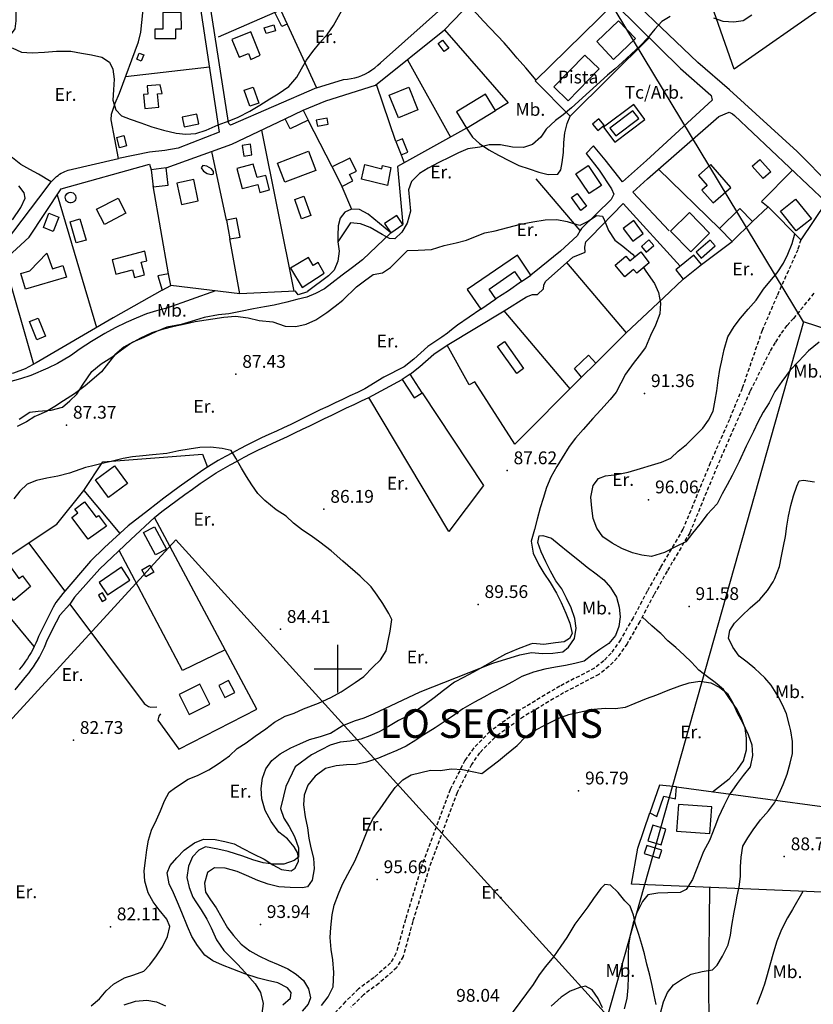
# Model space of a CAD drawing. Extents: x 716430 to 720066, y 4252485 to 4255015.
# Drawn here: x 719333 to 719749, y 4253324 to 4253840 of the extents above; entities that cross this region are included whole.
import ezdxf

# ---------------------------------------------------------------- set-up
doc = ezdxf.new("R2010")
doc.units = 0
doc.header["$LTSCALE"] = 8
doc.linetypes.add('HIDDEN', pattern=[0.375, 0.25, -0.125])
for name, color, linetype in [('010223', 7, 'CONTINUOUS'), ('020123', 2, 'CONTINUOUS'), ('020124', 4, 'CONTINUOUS'), ('020401', 7, 'CONTINUOUS'), ('030450', 5, 'CONTINUOUS'), ('040126', 6, 'CONTINUOUS'), ('040523', 6, 'CONTINUOUS'), ('040524', 3, 'CONTINUOUS'), ('050146', 1, 'CONTINUOUS'), ('050156', 7, 'CONTINUOUS'), ('050326', 7, 'CONTINUOUS'), ('060140', 7, 'HIDDEN'), ('060529', 1, 'CONTINUOUS'), ('090103', 7, 'CONTINUOUS'), ('090108', 7, 'CONTINUOUS'), ('090111', 7, 'CONTINUOUS'), ('7', 7, 'CONTINUOUS'), ('HOJAS', 7, 'CONTINUOUS'), ('TEXTOS', 2, 'CONTINUOUS')]:
    doc.layers.add(name, color=color, linetype=linetype)
doc.styles.add('ROMANS', font='romans')

msp = doc.modelspace()

# ---------------------------------------------------------------- linework, layer by layer
at = {"layer": '010223'}
for points in [[(719743.82, 4253681.6), (718947, 4255000)], [(719958.7, 4253611.89), (719743.82, 4253681.6)]]:
    msp.add_lwpolyline(points, dxfattribs=at)
at = {"layer": '010223', "color": 10}
msp.add_lwpolyline([(719743.82, 4253681.6), (719641.11, 4253318.17), (719415.01, 4253567.53), (719208, 4253341.51), (719074.44, 4253413.93), (718862.03, 4252954.34), (719168.48, 4252775.93), (719120.48, 4252636.56), (719087.77, 4252500)], dxfattribs=at)
at = {"layer": '020123'}
for points in [[(719673.94, 4253841.54), (719669.58, 4253838.95), (719666.04, 4253834.84), (719662.08, 4253830.16), (719658.45, 4253826.37), (719653.64, 4253821.86), (719649.04, 4253817.63), (719645.12, 4253814.16), (719641.12, 4253810.76), (719622.36, 4253793.67), (719617.98, 4253790.06), (719613.89, 4253787), (719609.05, 4253782.47), (719606.17, 4253778.33), (719601.86, 4253774.52), (719597.22, 4253773.01), (719591.37, 4253773.07), (719585.1, 4253774.37), (719579.14, 4253774.39), (719574.31, 4253773.04), (719568.08, 4253772.17), (719563.16, 4253770.21), (719558.52, 4253767.86), (719552.8, 4253765.03), (719547.27, 4253762.06), (719542.7, 4253759.35), (719538.47, 4253755.2), (719536.98, 4253750.76), (719537.46, 4253745.24), (719537.95, 4253739.63), (719536.26, 4253733.27), (719533.5, 4253728.53), (719529.78, 4253725.08), (719526.94, 4253725.35), (719523.18, 4253727.45), (719516.85, 4253731.08), (719511.87, 4253732.93), (719506.56, 4253733.57), (719499.93, 4253723.56)], [(719716.74, 4253842.16), (719712.18, 4253839.34), (719707.31, 4253838.6), (719701.76, 4253838.95), (719696.81, 4253840.59)], [(719333.04, 4253630.65), (719338.6, 4253634.29), (719342.9, 4253634.92), (719349.82, 4253635.3), (719355.7, 4253636.93), (719359.63, 4253640.26), (719363.31, 4253643.84), (719366.53, 4253649.07), (719371.14, 4253655.69), (719375.96, 4253659.61), (719381.51, 4253663.06), (719386.66, 4253666.97), (719391.04, 4253670.18), (719396.75, 4253673.33), (719402.66, 4253676), (719408.13, 4253677.82), (719414.29, 4253679.31), (719419.99, 4253680.61), (719425.25, 4253681.87), (719440.17, 4253684.03), (719446.29, 4253684.58), (719452.89, 4253683.76), (719458.69, 4253682.38), (719465.91, 4253681.69), (719472.4, 4253679.37), (719478.02, 4253679.13), (719483.39, 4253680.36), (719488.45, 4253682.61), (719494.16, 4253686.58), (719498.55, 4253689.87), (719502.56, 4253693.03), (719509.66, 4253699.97), (719513.87, 4253703.19), (719518.43, 4253706.34), (719523.27, 4253707.27), (719527.54, 4253710.04), (719536.41, 4253719.06), (719542, 4253719.15), (719548.92, 4253719.56), (719555.67, 4253721.62), (719562, 4253723.03), (719567.29, 4253724.49), (719572, 4253726.33), (719576.9, 4253728.27), (719582.38, 4253729.28), (719589.03, 4253731.05), (719595.69, 4253732.81), (719602.14, 4253734.09), (719608.45, 4253735.03), (719614.64, 4253735.27), (719620.05, 4253734.25), (719625.03, 4253732.56), (719626.79, 4253732.33), (719630.99, 4253734.33), (719635.44, 4253737.27), (719638.57, 4253737), (719639.68, 4253734.77), (719641.7, 4253729.46), (719644.99, 4253724.42), (719649.28, 4253721.21), (719654.26, 4253717.05), (719655.43, 4253715.76)], [(719751.96, 4253671.02), (719746.39, 4253666.44), (719741.25, 4253660.86), (719736.78, 4253656.35), (719732.48, 4253650.44), (719728.74, 4253645.19), (719725.89, 4253639.18), (719722.78, 4253634.27), (719719.88, 4253629.09), (719717.57, 4253624.22), (719713.74, 4253616.57), (719710.07, 4253608.42), (719706.5, 4253601.1), (719703.92, 4253596.22), (719701.23, 4253591.51), (719698.53, 4253586.24), (719693.32, 4253580.7), (719689.52, 4253575.75), (719685.64, 4253570.93), (719682.14, 4253566.38), (719676.72, 4253563.77), (719670.98, 4253560.85), (719664.22, 4253558.75), (719659.24, 4253559.39), (719654.19, 4253560.7), (719648.61, 4253562.97), (719643.59, 4253565.66), (719638.72, 4253569.08), (719635.5, 4253573.62), (719633.58, 4253578.6), (719632.95, 4253584.01), (719632.4, 4253589.78), (719633.59, 4253595.92), (719636.38, 4253599.62), (719640.18, 4253600.92), (719646.1, 4253601.76), (719651.97, 4253602.9), (719658.49, 4253604.85), (719664.2, 4253606.51), (719669.53, 4253608.19), (719674.26, 4253610.23), (719678.17, 4253613.92), (719682.54, 4253617.41), (719686.3, 4253621.01), (719691.16, 4253625.97), (719694.05, 4253630.19), (719696.58, 4253634.87), (719697.65, 4253640.57), (719698.36, 4253645.55), (719699.17, 4253651.09), (719700.02, 4253656.6), (719701.16, 4253662.15), (719701.15, 4253662.24), (719702.24, 4253667.21), (719704.14, 4253673.87), (719707.46, 4253679.21), (719710.84, 4253683.54), (719714.8, 4253688.22), (719719.03, 4253692.91), (719722.88, 4253698.8), (719726.16, 4253702.68), (719730.1, 4253707.29), (719733.33, 4253712.31), (719735.68, 4253717.11), (719737.96, 4253722.59), (719739.26, 4253727.64)], [(719659.99, 4253710.07), (719661.3, 4253708.25), (719665.78, 4253701.69), (719667.82, 4253696.92), (719668.86, 4253691.33), (719668.63, 4253685.9), (719666.35, 4253679.95), (719663.69, 4253674.53), (719661.01, 4253668.24), (719657.78, 4253663.79), (719654.56, 4253659.83), (719651.4, 4253655.37), (719650.68, 4253654.28), (719645.76, 4253644.89), (719642.54, 4253640.89), (719637.67, 4253635.47), (719633.57, 4253630.97), (719628.4, 4253625.29), (719624.4, 4253620.7), (719621.13, 4253616.32), (719617.38, 4253610.47), (719614.72, 4253605.83), (719611.53, 4253600.24), (719609.2, 4253594.95), (719607.44, 4253589.07), (719605.94, 4253584.16), (719604.37, 4253578.25), (719602.9, 4253572.96), (719601.24, 4253566.85), (719602.19, 4253560.57), (719605.28, 4253554.43), (719607.81, 4253549.99), (719611.13, 4253545.04), (719614.39, 4253539.6), (719616.83, 4253534.62), (719619.42, 4253528.98), (719621.49, 4253523.87), (719622.59, 4253518.47), (719621.35, 4253515.78), (719618.42, 4253514.1), (719613.86, 4253513.48), (719607.91, 4253512.62), (719602.03, 4253513.17), (719600.8, 4253512.9), (719594.3, 4253510.43), (719587.79, 4253507.52), (719583.09, 4253504.97), (719578.47, 4253502.3), (719570.91, 4253498.25), (719565.79, 4253495.36), (719561.07, 4253492.86), (719555.21, 4253488.5), (719550.38, 4253484.79), (719546.41, 4253481.73), (719542.2, 4253478.87), (719537.39, 4253475.58), (719531.74, 4253472.9), (719526.49, 4253469.71), (719521.52, 4253467), (719516.77, 4253464.85), (719512.03, 4253463.07), (719506.42, 4253462), (719501.23, 4253461.47), (719495.97, 4253459.92), (719491.22, 4253457.51), (719486.2, 4253454.95), (719477.63, 4253448.61), (719472.73, 4253438.22), (719471.43, 4253433.3), (719469.99, 4253426.72), (719471.64, 4253421.66), (719474.45, 4253417.39), (719477.24, 4253412.04), (719479.42, 4253406.12), (719479.26, 4253401.3), (719477.03, 4253399.49), (719471.61, 4253397.69), (719466.06, 4253397.65), (719460.91, 4253398.4), (719455.34, 4253399.86), (719450.16, 4253401.78), (719442.52, 4253404.2), (719437.01, 4253405.56), (719430.57, 4253406.63), (719427.2, 4253405.02), (719423.78, 4253401.41), (719421.72, 4253396.61), (719420.88, 4253390.59), (719422.03, 4253385.32), (719423.98, 4253380.35), (719425.53, 4253377.82), (719428.43, 4253373.7), (719431.39, 4253368.83), (719433.59, 4253364.3), (719436.35, 4253357.91), (719440.17, 4253352.42), (719443.81, 4253348.69), (719447.48, 4253345.14), (719451.29, 4253341.08), (719456.66, 4253334.93), (719459.4, 4253330.36), (719460.76, 4253324.72), (719460.1, 4253319.42)], [(719435.91, 4253697.83), (719410.41, 4253688.8), (719405.02, 4253687.45), (719399.69, 4253685.85), (719394.23, 4253683.6), (719389.12, 4253681.33), (719383.23, 4253678.44), (719377.97, 4253675.61), (719370.92, 4253671.33), (719364.96, 4253667.43), (719359.87, 4253663.88), (719353.1, 4253659.84), (719347.99, 4253657.3), (719339.15, 4253653.52), (719333.68, 4253651.84), (719327.42, 4253650.11)], [(719370.74, 4253323.36), (719375.15, 4253327.17), (719378.56, 4253331.29), (719382.36, 4253334.77), (719388.22, 4253338.17), (719393.11, 4253339.7), (719398.32, 4253341.58), (719401.5, 4253344.92), (719405.03, 4253349.62), (719408.09, 4253354.38), (719410.78, 4253359.7), (719411.88, 4253365.03), (719410.33, 4253368.87), (719406.39, 4253373.7), (719403.29, 4253377.91), (719400.56, 4253382.68), (719398.89, 4253388.68), (719398.49, 4253394.04), (719399.18, 4253399.62), (719399.97, 4253405.17), (719400.82, 4253410.14), (719400.84, 4253410.22), (719402.4, 4253415.49), (719404.89, 4253420.9), (719407, 4253425.59), (719409.12, 4253430.76), (719411.62, 4253435.24), (719415, 4253437.83), (719421.63, 4253442.1), (719426.39, 4253444.03), (719432.39, 4253447.01), (719437.3, 4253450.19), (719443.18, 4253454.43), (719447.23, 4253458.13), (719451.87, 4253461.19), (719456.6, 4253464.61), (719462.22, 4253468.5), (719466.71, 4253471.99), (719472.34, 4253475.08), (719477.12, 4253476.77), (719481.92, 4253478.88), (719489.75, 4253481.88), (719496.34, 4253484.94), (719501.76, 4253487.84), (719509.07, 4253492.76), (719513.51, 4253495.91), (719518.35, 4253500.73), (719522.27, 4253504.63), (719525.2, 4253509.29), (719526.27, 4253514.62), (719527.37, 4253519.59), (719528.15, 4253525.68), (719526.59, 4253528.97), (719523.44, 4253534.05), (719520.61, 4253538.49), (719517.31, 4253542.82), (719511.67, 4253548.4), (719502.63, 4253556.36), (719496.48, 4253561.67), (719490.54, 4253566.31), (719485.95, 4253569.5), (719481.46, 4253572.59), (719476.69, 4253576.26), (719472.86, 4253579.82), (719467.56, 4253583.22), (719461.63, 4253588.1), (719457.99, 4253591.73), (719454.9, 4253596.31), (719452.08, 4253600.68), (719449.44, 4253604.97), (719446.51, 4253610.18), (719444.04, 4253614.31), (719439.29, 4253615.32), (719433.19, 4253616), (719427.63, 4253615.76), (719422.1, 4253614.99), (719416.72, 4253614.01), (719410.36, 4253612.71), (719402.85, 4253612.01), (719397.73, 4253611.54), (719392.46, 4253610.95), (719387.42, 4253610.01), (719381.92, 4253608.69), (719375.77, 4253607.22), (719370.87, 4253606.11), (719367.78, 4253605.35), (719359.36, 4253602.42), (719353.25, 4253600.89), (719347.51, 4253599.8), (719342.16, 4253598.5), (719337.16, 4253596.64), (719333.47, 4253592.9), (719330.29, 4253588.98)], [(719668.89, 4253319.56), (719670.47, 4253325.56), (719672.56, 4253330.38), (719675.71, 4253334.44), (719679.94, 4253337.27), (719684.92, 4253339.93), (719690.69, 4253341.35), (719696.14, 4253342.26), (719698.65, 4253344.69), (719701.44, 4253349.43), (719704.31, 4253355.45), (719705.52, 4253360.41), (719706.37, 4253365.47), (719707.54, 4253372.42), (719708.53, 4253377.69), (719708.86, 4253380.04), (719710.14, 4253385.71), (719710.88, 4253391.13), (719710.87, 4253396.18), (719711.16, 4253401.26), (719712.1, 4253406.98), (719714.6, 4253411.41), (719717.49, 4253415.65), (719721.31, 4253420.8), (719725.43, 4253425.61), (719728.64, 4253429.66), (719731.03, 4253434.6), (719733.26, 4253439.35), (719735.2, 4253444.78), (719736.78, 4253450.5), (719738.07, 4253455.52), (719738.11, 4253461.82), (719737.11, 4253467.42), (719736.45, 4253470.25), (719734.85, 4253476.31), (719732.91, 4253481.14), (719730.4, 4253485.86), (719726.81, 4253491.28), (719723.62, 4253495.18), (719718.37, 4253500.05), (719714.24, 4253503.41), (719710.09, 4253506.61), (719706.82, 4253511.33), (719704.59, 4253515.98), (719705.29, 4253520.05), (719707.68, 4253523.9), (719711.54, 4253527.75), (719715.93, 4253531.79), (719721.01, 4253536.2), (719724.98, 4253540.95), (719727.88, 4253545.47), (719728.74, 4253547.24), (719731.24, 4253553.55), (719732.32, 4253558.86), (719733.36, 4253564.16), (719734.33, 4253569.18), (719735.04, 4253574.56), (719735.92, 4253579.78), (719737.26, 4253585.52), (719738.52, 4253590.53), (719740.29, 4253595.57), (719741.64, 4253598.43), (719743.88, 4253598.69), (719749.57, 4253597.78)], [(719575.38, 4253445.12), (719584, 4253451.7), (719588.27, 4253455.23), (719593.93, 4253459.82), (719598.26, 4253464.23), (719603.68, 4253468.02), (719608.43, 4253470.47), (719615.67, 4253474.08), (719620.91, 4253476.02), (719627.83, 4253477.5), (719633.93, 4253478.74), (719640, 4253479.29), (719645.21, 4253479.13), (719650.65, 4253479.86), (719655.72, 4253481.91), (719661.65, 4253484.31), (719667, 4253486.25), (719672.94, 4253488.7), (719679.08, 4253490.99), (719683.96, 4253492.63), (719689.61, 4253493.43), (719695.34, 4253492.59), (719700.09, 4253490.21), (719703.97, 4253486.96), (719706.78, 4253482.1), (719709.15, 4253476.82), (719711.83, 4253471.76), (719714.8, 4253465.52), (719716.75, 4253460.19), (719717.12, 4253454.48), (719715.91, 4253448.67), (719712.29, 4253444.08), (719709.04, 4253439.85), (719705, 4253434.06), (719702.14, 4253428.14), (719699.23, 4253422.17), (719697.35, 4253417.18), (719694.55, 4253410.09), (719691.39, 4253404.23), (719689.49, 4253399.43), (719687.55, 4253394.43), (719685.66, 4253389.62), (719682.33, 4253384.34), (719679.24, 4253382.81), (719672.78, 4253382.53), (719667.58, 4253382.48), (719662.33, 4253381.53), (719659.46, 4253378.08), (719656.33, 4253371.86), (719654.61, 4253366.95), (719653.11, 4253360.37), (719652.22, 4253355.14), (719651.96, 4253349.99), (719652.05, 4253344.31), (719652.01, 4253338.57), (719651.89, 4253332.96), (719651.26, 4253327.24), (719649.97, 4253321.94)], [(719491.3, 4253323.66), (719494.81, 4253328.12), (719497.46, 4253333.38), (719497.81, 4253340.85), (719497.26, 4253347.47), (719496.51, 4253352.99), (719495.92, 4253359.13), (719496.23, 4253364.53), (719497.02, 4253371.03), (719498.06, 4253376.23), (719500.27, 4253382.03), (719502.42, 4253387.12), (719505.14, 4253392.42), (719508.86, 4253399.15), (719511.43, 4253405.28), (719513.9, 4253411.42), (719515.99, 4253416.59), (719518.33, 4253421.33), (719522.12, 4253426.56), (719526.82, 4253433.32), (719529.9, 4253437.7), (719533.97, 4253441.78), (719538.29, 4253444.37), (719548.39, 4253446.77), (719553.53, 4253446.73), (719559.39, 4253447.54), (719565.22, 4253447.26), (719575.38, 4253445.12)], [(719743.51, 4253383.36), (719738.11, 4253373.88), (719735.42, 4253369.55), (719732.31, 4253363.42), (719729.79, 4253357.21), (719728.11, 4253351.47), (719726.27, 4253344.75), (719724.82, 4253339.72), (719723.33, 4253334.72), (719721.65, 4253329.85), (719719.38, 4253324.07)], [(719638.49, 4253322.45), (719636.23, 4253327.32), (719633.06, 4253331.78), (719629.64, 4253333.67), (719626.62, 4253333.1), (719621.54, 4253331.1), (719616.86, 4253327.92), (719611.72, 4253323.17)]]:
    msp.add_lwpolyline(points, dxfattribs=at)
at = {"layer": '020124'}
msp.add_lwpolyline([(719329.44, 4253825.08), (719334.24, 4253822.8), (719339.93, 4253822.57), (719346.25, 4253822.85), (719352.63, 4253823.35), (719360.12, 4253823.3), (719365.69, 4253822.35), (719370.9, 4253821.51), (719376.36, 4253820.27), (719380.31, 4253817.59), (719382.06, 4253814.02), (719382.85, 4253808.73), (719382.52, 4253803.07), (719382.13, 4253797.64), (719383.7, 4253792.64), (719386.62, 4253789.52), (719391.25, 4253787.84), (719396.69, 4253785.9), (719402.56, 4253783.84), (719408.55, 4253781.96), (719415.33, 4253780.42), (719420.38, 4253779.89), (719425.63, 4253780.2), (719430.98, 4253782.08), (719437.22, 4253784.83), (719443.02, 4253786.93), (719447.71, 4253788.82), (719453.78, 4253791.91), (719459.12, 4253795.16), (719464.28, 4253798.48), (719468.64, 4253801.06), (719474.25, 4253804.92), (719478.47, 4253809.74), (719480.89, 4253814.21), (719483.59, 4253818.7), (719486.85, 4253823.13), (719490.58, 4253827.68), (719494.5, 4253832.27), (719497.59, 4253836.82), (719503.74, 4253847.83)], dxfattribs=at)
at = {"layer": '020401'}
for p in [(719446.54, 4253654.2), (719660.59, 4253644.12), (719357.85, 4253627.58), (719588.62, 4253603.72), (719662.73, 4253588.47), (719492.64, 4253583.53), (719573.42, 4253533.67), (719683.89, 4253532.61), (719469.86, 4253520.64), (719361.45, 4253462.48), (719626.07, 4253436.02), (719733.77, 4253401.57), (719520.57, 4253389.57), (719459.36, 4253366.08), (719380.82, 4253364.85)]:
    msp.add_point(p, dxfattribs=at)
at = {"layer": '030450'}
for points in [[(719467.27, 4253834.03), (719462.34, 4253832.59), (719461.43, 4253835.69), (719466.36, 4253837.13), (719467.27, 4253834.03)], [(719555.61, 4253823.15), (719552.4, 4253827.41), (719554.79, 4253829.21), (719557.99, 4253824.95), (719555.61, 4253823.15)], [(719426.16, 4253790.32), (719418.49, 4253788.77), (719419.5, 4253783.74), (719427.17, 4253785.29), (719426.16, 4253790.32)], [(719494.29, 4253788.24), (719488.66, 4253787.18), (719489.24, 4253784.08), (719494.87, 4253785.14), (719494.29, 4253788.24)], [(719654.49, 4253792.13), (719642.45, 4253783.04), (719645.48, 4253779.01), (719657.52, 4253788.1), (719654.49, 4253792.13)], [(719454.12, 4253774.61), (719449.91, 4253773.96), (719450.75, 4253768.45), (719454.97, 4253769.1), (719454.12, 4253774.61)], [(719433.8, 4253761.83), (719431.31, 4253763.21), (719429.24, 4253763.55), (719428.38, 4253762.22), (719429.55, 4253760.54), (719431.47, 4253759.3), (719433.51, 4253758.84), (719434.64, 4253758.95), (719434.82, 4253759.58), (719434.74, 4253760.42), (719433.8, 4253761.83)], [(719726.68, 4253760.13), (719722.77, 4253756.66), (719717.01, 4253763.14), (719720.92, 4253766.61), (719726.68, 4253760.13)], [(719359.97, 4253749.51), (719360.66, 4253749.42), (719361.31, 4253749.16), (719361.87, 4253748.75), (719362.31, 4253748.22), (719362.61, 4253747.58), (719362.74, 4253746.9), (719362.7, 4253746.2), (719362.48, 4253745.54), (719362.11, 4253744.95), (719361.6, 4253744.47), (719360.99, 4253744.14), (719360.31, 4253743.97), (719359.62, 4253743.97), (719358.94, 4253744.14), (719358.33, 4253744.47), (719357.82, 4253744.95), (719357.45, 4253745.54), (719357.23, 4253746.2), (719357.19, 4253746.9), (719357.32, 4253747.58), (719357.62, 4253748.22), (719358.06, 4253748.75), (719358.62, 4253749.16), (719359.27, 4253749.42), (719359.96, 4253749.51), (719359.97, 4253749.51)], [(719482.21, 4253747.41), (719485.73, 4253737.26), (719480.93, 4253735.59), (719477.4, 4253745.74), (719482.21, 4253747.41)], [(719625.25, 4253748.9), (719630.18, 4253742.14), (719627.18, 4253739.95), (719622.24, 4253746.71), (719625.25, 4253748.9)], [(719661.51, 4253718.16), (719665.46, 4253721.56), (719662.86, 4253724.57), (719658.91, 4253721.17), (719661.51, 4253718.16)], [(719694.94, 4253724.48), (719687.61, 4253718.09), (719690.26, 4253715.04), (719697.59, 4253721.43), (719694.94, 4253724.48)], [(719343.03, 4253683.62), (719346.86, 4253674.11), (719342.33, 4253672.28), (719338.49, 4253681.79), (719343.03, 4253683.62)], [(719403.58, 4253550.57), (719399.29, 4253548.17), (719397.23, 4253551.83), (719401.52, 4253554.23), (719403.58, 4253550.57)], [(719374.65, 4253538.43), (719376.49, 4253535.18), (719378.61, 4253536.38), (719376.76, 4253539.63), (719374.65, 4253538.43)], [(719437.6, 4253491.27), (719440.81, 4253484.87), (719445.93, 4253487.44), (719442.72, 4253493.83), (719437.6, 4253491.27)], [(719669.61, 4253405.01), (719661.74, 4253407.45), (719660.42, 4253403.21), (719668.29, 4253400.76), (719669.61, 4253405.01)]]:
    msp.add_lwpolyline(points, dxfattribs=at)
at = {"layer": '040126'}
for points in [[(719755.53, 4253847.55), (719707.54, 4253813.9), (719693.33, 4253854.44), (719692.89, 4253857.37), (719693.9, 4253860.54), (719703, 4253872.81), (719751.2, 4253896.75), (719755.53, 4253847.55)], [(719611.98, 4253880.86), (719679.36, 4253814.28), (719695.38, 4253800.35), (719695.53, 4253800.16), (719695.97, 4253797.8), (719661.65, 4253766.18), (719649.06, 4253754.92), (719639.9, 4253766.4), (719633.8, 4253773.85), (719629.95, 4253769.85), (719636.77, 4253761.09), (719643.29, 4253751.21), (719644.45, 4253748.46), (719643.09, 4253745.68), (719627.6, 4253730.46), (719626.86, 4253729.5), (719603.78, 4253756.45)], [(719481.73, 4253792.52), (719493.69, 4253797.32), (719519.74, 4253805.55), (719555.87, 4253834.52), (719588.25, 4253868.42)], [(719473.37, 4253837.6), (719488.78, 4253804.1), (719443.78, 4253784.67), (719442.86, 4253785.52), (719442.68, 4253786.05), (719430.42, 4253864.67), (719425.2, 4253864.28), (719437.87, 4253781.03), (719416.32, 4253772.6), (719409.32, 4253771.41), (719401.27, 4253770.49), (719385.12, 4253767.19), (719381.22, 4253787.36), (719381.47, 4253790.41), (719383.35, 4253796.09), (719385.57, 4253801.42), (719395.62, 4253828.33), (719396.74, 4253833.3), (719397.3, 4253838.38), (719397.82, 4253843.38), (719397.84, 4253843.42), (719400.7, 4253861.79)], [(719555.87, 4253834.52), (719589.1, 4253796.29), (719582.52, 4253792.23)], [(719536.41, 4253818.91), (719558.95, 4253778.34)], [(719432.69, 4253815.05), (719388.76, 4253809.97)], [(719530.28, 4253776.08), (719520.16, 4253805.88)], [(719673.41, 4253729.27), (719654.49, 4253749.6), (719662.12, 4253756.5), (719699.43, 4253789.2), (719704.85, 4253791.45), (719706.69, 4253790.52), (719707.75, 4253789.66), (719755.71, 4253744.38), (719742.35, 4253724.54), (719725.24, 4253741.78), (719717.19, 4253734.22)], [(719410.08, 4253762.21), (719444.46, 4253774.62), (719472.35, 4253787.88)], [(719497.01, 4253762.73), (719484.32, 4253787.29)], [(719567.35, 4253783.01), (719531.15, 4253762.91), (719534, 4253732.55)], [(719459.9, 4253781.96), (719476.81, 4253697.66)], [(719441.57, 4253734.89), (719434.03, 4253770.85)], [(719533.02, 4253769.04), (719534.73, 4253764.89)], [(719304.58, 4253701.16), (719321.31, 4253717.57), (719325.01, 4253713.72), (719338.25, 4253726), (719354.96, 4253751.22), (719401.31, 4253764.26), (719402.2, 4253761.28)], [(719699.75, 4253730.5), (719667.93, 4253761.59)], [(719411.23, 4253706.69), (719403.18, 4253752.93)], [(719502.11, 4253752.58), (719507.14, 4253740.66)], [(719352.95, 4253748.18), (719373.58, 4253678.72)], [(719627.64, 4253652.64), (719592.63, 4253617.59), (719571.65, 4253650.25), (719568.76, 4253648.59), (719557.18, 4253669.4), (719587.02, 4253687.33), (719598.83, 4253694.76), (719601.88, 4253696.01), (719604.54, 4253696.02), (719607.58, 4253698.9), (719607.8, 4253700.89), (719608.67, 4253702.81), (719623.03, 4253715.56), (719629.55, 4253718.2), (719629.34, 4253720.77), (719629.91, 4253723.45), (719632.38, 4253726.17), (719649.36, 4253743.63), (719679.24, 4253710.74)], [(719527.65, 4253728.29), (719515.8, 4253737.94), (719511.36, 4253740.41), (719507.14, 4253740.66), (719503.63, 4253739.04), (719501.1, 4253735.99), (719500.03, 4253732), (719499.91, 4253726.89), (719499.93, 4253723.56), (719500.57, 4253718.56), (719499.87, 4253713.38), (719498.04, 4253708.66), (719495.05, 4253705.72), (719484.13, 4253697.51), (719483.97, 4253697.39), (719479.19, 4253695.85), (719477.84, 4253697.72), (719448.63, 4253696.28), (719412.48, 4253700.7)], [(719448.63, 4253696.28), (719443.42, 4253725.03)], [(719690.37, 4253711.6), (719706.48, 4253723.67)], [(719325.01, 4253713.72), (719340.61, 4253659.51)], [(719619.73, 4253712.63), (719650.9, 4253675.95)], [(719680.86, 4253703.98), (719670.47, 4253694.14), (719650.9, 4253675.95), (719634.98, 4253660)], [(719407.91, 4253698.29), (719382.33, 4253683.82), (719341.89, 4253660.24), (719336.2, 4253657.03), (719330.04, 4253654.84), (719277.5, 4253644.93), (719250.79, 4253658.15), (719269.75, 4253664.3), (719289.27, 4253689.07)], [(719621.62, 4253646.62), (719587.02, 4253687.33)], [(719544.06, 4253644.49), (719576.18, 4253595.94), (719557.99, 4253571.8), (719516.18, 4253642.01), (719533.7, 4253651.52)], [(719282.35, 4253529.05), (719352.68, 4253575.76), (719366.86, 4253593.35), (719376.8, 4253608.24), (719429.11, 4253612.39), (719431.66, 4253605.48), (719429.25, 4253603.89), (719425.08, 4253601.05), (719420.94, 4253598.17), (719416.85, 4253595.25), (719412.77, 4253592.28), (719408.73, 4253589.25), (719404.74, 4253586.18), (719400.8, 4253583.08), (719390.19, 4253574.72), (719377.81, 4253563.42), (719370.33, 4253556.27), (719355.97, 4253539.43), (719352.31, 4253534.67), (719350.81, 4253532.14), (719348.09, 4253526.68), (719343.21, 4253516.88), (719342.43, 4253514.94), (719341.71, 4253513.29), (719340.94, 4253511.65), (719340.13, 4253510.05), (719339.26, 4253508.46), (719338.35, 4253506.9), (719337.4, 4253505.37), (719336.4, 4253503.87), (719335.35, 4253502.4), (719334.26, 4253500.96), (719333.1, 4253499.51)], [(719366.86, 4253593.35), (719385.79, 4253570.71)], [(719406.98, 4253476.3), (719406.1, 4253475.12), (719405.71, 4253473.03), (719416.67, 4253457.79), (719457.45, 4253478.76), (719403.9, 4253579.16), (719391.45, 4253567.62), (719375.35, 4253552.22), (719361.94, 4253537.52), (719359.6, 4253533.75), (719398.54, 4253481.73), (719399.14, 4253481.18), (719400.7, 4253480.14), (719401.95, 4253479.87), (719405.13, 4253480.1)], [(719337.92, 4253565.96), (719356.97, 4253540.6)], [(719440.88, 4253509.82), (719418.53, 4253499.02), (719385.44, 4253561.87)], [(719340.94, 4253511.65), (719310.77, 4253547.92)], [(719677.28, 4253438.14), (719760.08, 4253426.94), (719759.88, 4253422.05), (719763.36, 4253417.08), (719762.05, 4253382.58), (719653.83, 4253387.16), (719657.14, 4253406.07), (719663.27, 4253424.43)]]:
    msp.add_lwpolyline(points, dxfattribs=at)
at = {"layer": '040523'}
for points in [[(719621.64, 4253789.41), (719603.34, 4253807.77), (719644.78, 4253848.44)], [(719467.01, 4253843.69), (719437.19, 4253830.7)], [(719654.95, 4253795.42), (719639.16, 4253783.5), (719645.01, 4253775.71), (719660.8, 4253787.63), (719654.95, 4253795.42)], [(719738.07, 4253761.03), (719721.75, 4253744.61), (719725.24, 4253741.78)]]:
    msp.add_lwpolyline(points, dxfattribs=at)
at = {"layer": '040524'}
for points in [[(719349.84, 4253754.88), (719343.14, 4253758.95), (719338.68, 4253761.44), (719333.94, 4253764.08), (719329.53, 4253767.5), (719325.83, 4253771.91), (719322.89, 4253776.52), (719320.79, 4253781.97), (719319.67, 4253787.27), (719319.69, 4253793.02), (719320.01, 4253798.04), (719319.95, 4253804.61), (719320.23, 4253809.68), (719320.78, 4253815.49), (719321.65, 4253820.78), (719324.68, 4253826.08), (719327.53, 4253830.33), (719330.86, 4253835.08), (719331.4, 4253839.3), (719331.4, 4253846.12)], [(719603.73, 4253808.15), (719598.45, 4253814.64), (719593.91, 4253819.73), (719590.42, 4253823.85), (719587.1, 4253827.81), (719583.63, 4253831.41), (719579.78, 4253835.41), (719576.25, 4253839.14), (719572.78, 4253842.94), (719568.41, 4253847.65)], [(719567.35, 4253783.01), (719570.4, 4253778.41), (719574.2, 4253775.09), (719578.99, 4253771.73), (719584.1, 4253768.94), (719589.81, 4253765.94), (719594.73, 4253763.5), (719600.11, 4253761.76), (719605.17, 4253760.08), (719610.09, 4253758.86), (719615.15, 4253759.04), (719616.8, 4253761.23), (719617.44, 4253765.12), (719618.05, 4253770.37), (719618.26, 4253775.5), (719618.91, 4253780.56), (719620.09, 4253785.43), (719621.64, 4253789.41)], [(719329.51, 4253735.09), (719333.86, 4253741.54), (719336.21, 4253746.34), (719335.61, 4253749.27), (719332.81, 4253752.87)], [(719527.65, 4253728.29), (719512.91, 4253714.15), (719507.65, 4253710.03), (719502.27, 4253706.06), (719496.88, 4253701.97), (719492.87, 4253698.92), (719488.27, 4253696.54), (719483.63, 4253694.62), (719478.47, 4253693.35), (719473.22, 4253691.88), (719466.58, 4253690.42), (719461.55, 4253689.42), (719455.72, 4253688.39), (719449.03, 4253687.05), (719442.9, 4253685.87), (719437.5, 4253685.31), (719429.96, 4253683.91), (719423.04, 4253681.73), (719417.81, 4253680.16), (719410.45, 4253678.91), (719404.96, 4253676.65), (719398.29, 4253673.49), (719392.64, 4253670.94), (719387.93, 4253668.39), (719383.18, 4253664.44), (719379.8, 4253660.24), (719376.09, 4253655.54), (719372.24, 4253652.08), (719367.52, 4253648.09), (719362.09, 4253643.93), (719356.34, 4253640.27), (719351.66, 4253637.25), (719347.36, 4253634.68), (719342.06, 4253632.42), (719341.26, 4253632.11), (719336.85, 4253629.24), (719331.99, 4253626.8)], [(719471.17, 4253324), (719475.14, 4253327.44), (719475.54, 4253330.35), (719473.59, 4253332.82), (719468.51, 4253335.45), (719463.17, 4253336.72), (719458.15, 4253338), (719451.18, 4253340.24), (719445, 4253342.61), (719439.56, 4253344.68), (719434.52, 4253346.98), (719430.28, 4253349.96), (719426.45, 4253354.99), (719423.52, 4253359.71), (719421.17, 4253364.93), (719418.23, 4253372.3), (719415.94, 4253377.77), (719413.9, 4253382.52), (719411.55, 4253387.39), (719410.51, 4253393.09), (719412.17, 4253396.95), (719415.7, 4253400.89), (719419.51, 4253404.94), (719424.89, 4253408.75), (719429.65, 4253410.65), (719435.72, 4253410.48), (719440.79, 4253409.5), (719445.67, 4253408.28), (719450.25, 4253405.77), (719455.6, 4253403.08), (719461.31, 4253400.22), (719465.93, 4253397.29), (719470.47, 4253394.9), (719475.5, 4253394.1), (719477.56, 4253395.57), (719479.29, 4253399.22), (719479.07, 4253403.42), (719477.04, 4253406.75), (719473.5, 4253410.95), (719469.1, 4253414.35), (719464.99, 4253419.93), (719461.93, 4253425.78), (719460.12, 4253431.84), (719459.85, 4253437.2), (719460.51, 4253442.63), (719462.3, 4253447.6), (719465.45, 4253451.9), (719469.79, 4253455.45), (719475.35, 4253458.47), (719480.01, 4253460.62), (719485.05, 4253462.94), (719490.94, 4253464.56), (719496.11, 4253466.23), (719502.2, 4253470.12), (719508.59, 4253472.62), (719513.66, 4253474.3), (719518.63, 4253476.28), (719543.07, 4253487.94), (719581.06, 4253502.93), (719595.23, 4253507.32), (719601.36, 4253508.52), (719607.21, 4253507.86), (719612.61, 4253508.14), (719617.83, 4253508.78), (719620.83, 4253511.18), (719623.87, 4253515.74), (719624.73, 4253521.22), (719624.1, 4253526.24), (719622.07, 4253531.85), (719619.62, 4253536.92), (719617.21, 4253541.77), (719614.17, 4253546.03), (719611.28, 4253551.04), (719608.87, 4253555.89), (719606.5, 4253561.19), (719604.7, 4253566.01), (719605.4, 4253569.6), (719607.24, 4253569.75), (719611.82, 4253568.38), (719615.9, 4253565.09), (719620.64, 4253561.11), (719626.52, 4253556.44), (719630.56, 4253553.19), (719635.18, 4253549.66), (719639.18, 4253546.51), (719642.82, 4253542.54), (719645.86, 4253537.49), (719647.3, 4253532.23), (719647.76, 4253527.17), (719647.18, 4253522.11), (719645.33, 4253517.35), (719641.81, 4253513.18), (719637.08, 4253510.04), (719633.03, 4253507.03), (719628.91, 4253504.01), (719624.09, 4253502.71), (719619.12, 4253501.69), (719613.96, 4253500.73), (719608.29, 4253499.67), (719602.45, 4253498.13), (719596.37, 4253495.91), (719591.35, 4253493.05), (719586.85, 4253490.72), (719580.79, 4253487.59), (719576.32, 4253485.13), (719571.48, 4253482.51), (719565.41, 4253478.93), (719560.98, 4253475.91), (719556.2, 4253472.43), (719551, 4253468.98), (719544.95, 4253465.36), (719540.78, 4253462.59), (719535.79, 4253459.48), (719530.77, 4253457.11), (719525.84, 4253455.1), (719521.15, 4253453.16), (719514.87, 4253450.99), (719509.54, 4253449.85), (719504.42, 4253449.64), (719499.06, 4253449.05), (719493.47, 4253447.64), (719488.07, 4253443.67), (719484.19, 4253438.96), (719482.31, 4253433.67), (719482, 4253428.61), (719482.83, 4253422.43), (719484.13, 4253416.67), (719484.68, 4253411.31), (719485.72, 4253406.21), (719487.21, 4253400.83), (719487.56, 4253395.23), (719486.43, 4253389.22), (719484.02, 4253385.75), (719481.5, 4253385.18), (719474.9, 4253385.4), (719468.99, 4253385.73), (719463.39, 4253387.22), (719457.96, 4253389.15), (719452.14, 4253391.63), (719447.16, 4253393.72), (719440.98, 4253395.45), (719435.29, 4253395.65), (719431.72, 4253393.17), (719430.09, 4253387.73), (719430.68, 4253382.98), (719433.21, 4253378.92), (719436.28, 4253374.77), (719439.17, 4253369.57), (719442.18, 4253364.35), (719445.34, 4253360.28), (719449.38, 4253355.73), (719453.87, 4253352.26), (719458.51, 4253349.64), (719463.68, 4253347.12), (719468.63, 4253345.11), (719473.8, 4253342.82), (719478.12, 4253339.94), (719481.87, 4253336.61), (719484.63, 4253332.29), (719485.59, 4253327.65), (719484.36, 4253324.23), (719481.22, 4253320.6)], [(719696.16, 4253435.58), (719704.84, 4253442.22), (719709.29, 4253447.27), (719712.36, 4253451.78), (719713.91, 4253457.47), (719714.05, 4253463.69), (719713.3, 4253468.86), (719711.4, 4253473.97), (719709.12, 4253478.57), (719704.72, 4253484.94), (719702.01, 4253489.16), (719697.52, 4253492.72), (719693.47, 4253495.77), (719688.95, 4253499.29), (719685.15, 4253503.32), (719681.27, 4253507.12), (719676.94, 4253511.07), (719672.78, 4253514.65), (719669.19, 4253518.34), (719668.45, 4253518.99), (719664.4, 4253522.42), (719659.4, 4253527.17)], [(719666.59, 4253324.11), (719665.53, 4253329.08), (719664.5, 4253334.07), (719663.31, 4253339.47), (719661.76, 4253345.25), (719660.51, 4253350.7), (719659.23, 4253355.63), (719657.59, 4253360.77), (719655.88, 4253365.99), (719654.77, 4253370.9), (719653.09, 4253375.62), (719650.24, 4253378.41), (719646.84, 4253382.83), (719642.74, 4253386.69), (719639.83, 4253387), (719637.66, 4253384.87), (719633.76, 4253379.55), (719630.92, 4253375.22), (719627.13, 4253370.42), (719624.1, 4253366.19), (719619.95, 4253359.14), (719616.73, 4253354.73), (719612.81, 4253349.08), (719608.72, 4253344.11), (719605.39, 4253339.62), (719602.17, 4253334.59), (719557.37, 4253274.07)], [(719694.52, 4253385.43), (719694.02, 4253333.73), (719694.37, 4253297.45)], [(719387.97, 4253323.97), (719393.95, 4253325.95), (719399.88, 4253326.38), (719405.04, 4253325.59), (719409.61, 4253323.39)]]:
    msp.add_lwpolyline(points, dxfattribs=at)
at = {"layer": '050146'}
for points in [[(719469.84, 4253845.04), (719473.37, 4253837.6), (719470.54, 4253836.26), (719467.01, 4253843.69), (719469.84, 4253845.04)], [(719417.86, 4253843.64), (719408.33, 4253843.6), (719408.36, 4253834.95), (719404.12, 4253834.93), (719404.14, 4253830.04), (719415.04, 4253830.08), (719415.02, 4253835.02), (719418.1, 4253835.03), (719417.86, 4253843.64)], [(719655.9, 4253830), (719644.4, 4253819.07), (719635.51, 4253828.41), (719647.01, 4253839.34), (719655.9, 4253830)], [(719459.3, 4253821.22), (719454.35, 4253833.43), (719444.47, 4253829.42), (719448.2, 4253820.2), (719453.08, 4253822.17), (719454.31, 4253819.09), (719459.3, 4253821.22)], [(719394.66, 4253819.12), (719395.96, 4253822.42), (719398.25, 4253821.51), (719396.95, 4253818.21), (719394.66, 4253819.12)], [(719406.94, 4253805.83), (719400.01, 4253805.18), (719400.41, 4253800.85), (719398.1, 4253800.63), (719398.78, 4253793.38), (719406.22, 4253794.07), (719405.57, 4253801.06), (719407.88, 4253801.27), (719406.94, 4253805.83)], [(719455.61, 4253804.51), (719458.49, 4253796.19), (719453.84, 4253794.58), (719450.95, 4253802.9), (719455.61, 4253804.51)], [(719541.85, 4253792.71), (719531.63, 4253788.55), (719526.81, 4253800.36), (719537.04, 4253804.52), (719541.85, 4253792.71)], [(719582.52, 4253792.23), (719577.32, 4253800.84), (719562.13, 4253791.66), (719567.35, 4253783.01), (719582.52, 4253792.23)], [(719484.32, 4253787.29), (719474.94, 4253782.65), (719472.35, 4253787.88), (719481.73, 4253792.52), (719484.32, 4253787.29)], [(719639.44, 4253784.64), (719636.65, 4253787.95), (719633.34, 4253785.16), (719636.13, 4253781.84), (719639.44, 4253784.64)], [(719385.67, 4253772.81), (719384.15, 4253778.1), (719387.79, 4253779.14), (719389.3, 4253773.85), (719385.67, 4253772.81)], [(719533.82, 4253777.46), (719530.28, 4253776.08), (719533.02, 4253769.04), (719536.56, 4253770.42), (719533.82, 4253777.46)], [(719488.41, 4253760.94), (719472.25, 4253754.74), (719468.39, 4253764.79), (719484.55, 4253770.99), (719488.41, 4253760.94)], [(719506.25, 4253767.38), (719497.01, 4253762.73), (719502.11, 4253752.58), (719507.74, 4253755.41), (719506.07, 4253758.71), (719509.66, 4253760.53), (719506.25, 4253767.38)], [(719410.08, 4253762.21), (719402.2, 4253761.28), (719403.26, 4253752.28), (719411.14, 4253753.21), (719410.08, 4253762.21)], [(719455.67, 4253764.23), (719447.02, 4253761.95), (719449.8, 4253751.4), (719457.99, 4253753.55), (719459.08, 4253749.36), (719464.23, 4253750.7), (719462.23, 4253758.35), (719457.75, 4253757.18), (719455.67, 4253764.23)], [(719525.91, 4253752.96), (719512.25, 4253756.41), (719514.16, 4253763.99), (719522.95, 4253761.77), (719523.4, 4253763.55), (719527.67, 4253762.46), (719525.91, 4253752.96)], [(719631.07, 4253763.46), (719637.99, 4253753.02), (719631.56, 4253748.76), (719624.64, 4253759.19), (719631.07, 4253763.46)], [(719705.84, 4253752.05), (719695.21, 4253764), (719688.75, 4253758.26), (719693.38, 4253753.04), (719690.58, 4253750.56), (719696.45, 4253743.92), (719705.84, 4253752.05)], [(719424.46, 4253756.14), (719415.65, 4253754.27), (719418.01, 4253743.11), (719426.82, 4253744.98), (719424.46, 4253756.14)], [(719388.97, 4253738.48), (719377.69, 4253732.66), (719373.61, 4253740.56), (719384.89, 4253746.38), (719388.97, 4253738.48)], [(719740.07, 4253729.25), (719731.74, 4253739.53), (719739.65, 4253745.94), (719747.98, 4253735.65), (719740.07, 4253729.25)], [(719353.8, 4253736.47), (719350.87, 4253728.99), (719345.71, 4253731), (719348.64, 4253738.48), (719353.8, 4253736.47)], [(719530.79, 4253737.35), (719524.44, 4253733.09), (719527.65, 4253728.29), (719534, 4253732.55), (719530.79, 4253737.35)], [(719694.67, 4253728.05), (719684.76, 4253718.36), (719674.19, 4253729.16), (719684.1, 4253738.85), (719694.67, 4253728.05)], [(719717.19, 4253734.22), (719706.48, 4253723.67), (719699.75, 4253730.5), (719710.46, 4253741.05), (719717.19, 4253734.22)], [(719364.84, 4253735.5), (719368.04, 4253724.44), (719362.93, 4253722.96), (719359.72, 4253734.02), (719364.84, 4253735.5)], [(719448.77, 4253726.04), (719446.91, 4253735.9), (719441.57, 4253734.89), (719443.42, 4253725.03), (719448.77, 4253726.04)], [(719659.94, 4253727.97), (719654.95, 4253734.68), (719649.4, 4253730.55), (719654.38, 4253723.84), (719659.94, 4253727.97)], [(719357.77, 4253705.1), (719336.31, 4253698.83), (719333.93, 4253706.95), (719338.61, 4253708.32), (719347.51, 4253717.63), (719350.52, 4253709.47), (719355.96, 4253711.2), (719357.77, 4253705.1)], [(719398.9, 4253718.67), (719381.66, 4253714.17), (719383.62, 4253706.64), (719392.31, 4253708.9), (719393.37, 4253704.81), (719398.66, 4253706.18), (719396.94, 4253712.81), (719399.91, 4253713.58), (719398.9, 4253718.67)], [(719593.96, 4253716.61), (719567.75, 4253698.52), (719574.85, 4253688.22), (719582.66, 4253693.6), (719579.12, 4253698.73), (719592.49, 4253707.95), (719596.05, 4253702.77), (719600.95, 4253706.14), (719593.96, 4253716.61)], [(719663.01, 4253712.59), (719656.48, 4253707.15), (719654.82, 4253709.13), (719650.22, 4253705.27), (719645.14, 4253711.32), (719650.84, 4253716.1), (719652.89, 4253713.64), (719658.55, 4253718.36), (719663.01, 4253712.59)], [(719680.86, 4253703.98), (719690.37, 4253711.6), (719686.43, 4253716.51), (719676.92, 4253708.89), (719680.86, 4253703.98)], [(719492.83, 4253707.2), (719489.65, 4253712.65), (719487.08, 4253711.15), (719484.61, 4253715.37), (719475.15, 4253709.83), (719481.17, 4253699.54), (719492.83, 4253707.2)], [(719412.48, 4253700.7), (719411.23, 4253706.69), (719405.64, 4253705.7), (719407.91, 4253698.29), (719412.48, 4253700.7)], [(719587.25, 4253671.31), (719597.26, 4253657.18), (719593.65, 4253654.62), (719583.63, 4253668.75), (719587.25, 4253671.31)], [(719627.64, 4253652.64), (719623.89, 4253657.28), (719631.18, 4253664.15), (719634.98, 4253660), (719627.64, 4253652.64)], [(719544.06, 4253644.49), (719537.9, 4253654.19), (719533.7, 4253651.52), (719539.85, 4253641.82), (719544.06, 4253644.49)], [(719389.81, 4253596.91), (719379.87, 4253589.61), (719373.02, 4253598.93), (719382.96, 4253606.23), (719389.81, 4253596.91)], [(719369.11, 4253567.78), (719360.54, 4253579.15), (719363.72, 4253581.55), (719362.26, 4253583.47), (719367.33, 4253587.33), (719373.41, 4253579.33), (719374.58, 4253580.22), (719378.86, 4253574.58), (719369.11, 4253567.78)], [(719404.38, 4253559.53), (719398.15, 4253571.23), (719403.9, 4253574.29), (719410.12, 4253562.59), (719404.38, 4253559.53)], [(719330.25, 4253535.68), (719321.63, 4253546.51), (719324.41, 4253548.78), (719322.67, 4253551.98), (719327.07, 4253555.2), (719332.92, 4253547.19), (719334.86, 4253548.61), (719338.99, 4253542.95), (719330.25, 4253535.68)], [(719386.7, 4253553.07), (719374.86, 4253545.18), (719379.22, 4253538.62), (719390.92, 4253546.4), (719386.7, 4253553.07)], [(719427.74, 4253491.85), (719416.9, 4253486.45), (719422.09, 4253476.01), (719432.93, 4253481.41), (719427.74, 4253491.85)], [(719677.28, 4253438.14), (719668.39, 4253439.04), (719663.27, 4253424.43), (719667.03, 4253422.66), (719670.71, 4253433.2), (719676.77, 4253431.79), (719677.28, 4253438.14)], [(719695.74, 4253427.65), (719678.3, 4253428.89), (719677.3, 4253414.87), (719694.74, 4253413.62), (719695.74, 4253427.65)], [(719671.71, 4253415.95), (719664.85, 4253418.04), (719662.37, 4253409.9), (719669.23, 4253407.8), (719671.71, 4253415.95)]]:
    msp.add_lwpolyline(points, dxfattribs=at)
at = {"layer": '050156'}
msp.add_lwpolyline([(719629.29, 4253821.37), (719613.06, 4253804.72), (719620.54, 4253797.42), (719636.77, 4253814.07), (719629.29, 4253821.37)], dxfattribs=at)
at = {"layer": '050326'}
msp.add_lwpolyline([(719621.64, 4253789.41), (719662.99, 4253830.44)], dxfattribs=at)
at = {"layer": '060140'}
for points in [[(719742.35, 4253724.54), (719740.8, 4253719.4), (719729.99, 4253695.3), (719722.18, 4253677.16), (719711.69, 4253646.77), (719705, 4253630.51), (719695.03, 4253607.81), (719680.67, 4253572.98), (719668.91, 4253553.04), (719661.97, 4253540.58), (719654.54, 4253526.55), (719648.01, 4253515.15), (719643.09, 4253508.15), (719639.2, 4253504.08), (719634.42, 4253500.28), (719616.25, 4253490.89), (719595.03, 4253478.18), (719579.49, 4253467.05), (719571.1, 4253458.5), (719566.47, 4253451.9), (719558.77, 4253436.76), (719543.99, 4253396.94), (719535.34, 4253368.72), (719532.98, 4253359.86), (719530.36, 4253350.78), (719527.58, 4253345.92), (719518.89, 4253338.25), (719510.81, 4253332.29), (719503.86, 4253325.51), (719497.15, 4253318.26)], [(719749.2, 4253696.59), (719738.65, 4253683.4), (719735.11, 4253679.67), (719731.79, 4253675.22), (719728.91, 4253670.74), (719726.18, 4253665.99), (719715.78, 4253645.1), (719698.72, 4253606.25), (719684.26, 4253571.2), (719672.39, 4253551.06), (719665.49, 4253538.68), (719658.05, 4253524.62), (719651.39, 4253513), (719646.19, 4253505.61), (719641.91, 4253501.13), (719636.61, 4253496.91), (719618.2, 4253487.4), (719597.23, 4253474.84), (719582.11, 4253464.01), (719574.19, 4253455.94), (719569.91, 4253449.84), (719562.45, 4253435.16), (719547.79, 4253395.66), (719539.19, 4253367.62), (719536.84, 4253358.79), (719534.07, 4253349.22), (719530.73, 4253343.37), (719521.41, 4253335.14), (719513.41, 4253329.24), (719506.73, 4253322.72)]]:
    msp.add_lwpolyline(points, dxfattribs=at)
at = {"layer": '060529'}
for points in [[(719488.78, 4253804.1), (719502.97, 4253808.57), (719504.93, 4253808.73), (719506.88, 4253809.02), (719508.81, 4253809.45), (719510.7, 4253810.02), (719512.55, 4253810.71), (719514.35, 4253811.53), (719516.08, 4253812.47), (719517.75, 4253813.53), (719519.34, 4253814.7), (719520.84, 4253815.98), (719522.26, 4253817.36), (719558.94, 4253849.93), (719580.67, 4253872.52), (719591.21, 4253883.33)], [(719848.22, 4253762.89), (719799.94, 4253741.12), (719792.99, 4253736.62), (719790.34, 4253734.28), (719788.07, 4253732.07), (719787.28, 4253730.92), (719785.41, 4253728.5), (719783.68, 4253726.41), (719781.95, 4253725.45), (719779.68, 4253726.23), (719775.47, 4253731.86), (719769.91, 4253740.05), (719758.12, 4253752.99), (719740.44, 4253770.9), (719705.14, 4253803.2), (719688.51, 4253817.42), (719638.78, 4253865.03)], [(719321.31, 4253717.57), (719343.33, 4253746.39), (719349.84, 4253754.88), (719350.47, 4253755.65), (719351.14, 4253756.39), (719351.86, 4253757.09), (719352.61, 4253757.74), (719353.4, 4253758.35), (719354.22, 4253758.92), (719355.08, 4253759.44), (719355.96, 4253759.91), (719356.87, 4253760.33), (719357.8, 4253760.69), (719358.75, 4253761.01), (719385.12, 4253767.19)], [(719626.86, 4253729.5), (719625.24, 4253726.6), (719616.59, 4253718.73), (719606.39, 4253710.5), (719600.95, 4253706.14)], [(719596.05, 4253702.77), (719589.29, 4253697.96), (719582.66, 4253693.6)], [(719574.85, 4253688.22), (719562.68, 4253679.97), (719559.52, 4253677.45), (719557.4, 4253675.68), (719554.41, 4253673.56), (719547.09, 4253668.7), (719539.7, 4253662.06), (719534.76, 4253658.08), (719524.06, 4253652.66), (719514.06, 4253646.53), (719510.16, 4253644.71), (719506.27, 4253642.87), (719502.38, 4253641.03), (719498.5, 4253639.19), (719494.62, 4253637.33), (719490.76, 4253635.47), (719486.88, 4253633.6), (719483.01, 4253631.72), (719479.15, 4253629.84), (719475.29, 4253627.94), (719471.55, 4253626.1), (719467.77, 4253624.44), (719463.87, 4253622.68), (719460, 4253620.87), (719456.16, 4253619), (719452.35, 4253617.09), (719448.55, 4253615.12), (719444.78, 4253613.11), (719441.03, 4253611.05), (719437.33, 4253608.94), (719433.55, 4253606.73), (719431.66, 4253605.48)], [(719537.9, 4253654.19), (719542.95, 4253658.25), (719550.17, 4253664.74), (719557.18, 4253669.4)], [(719403.9, 4253579.16), (719407.81, 4253582.24), (719411.76, 4253585.27), (719415.75, 4253588.26), (719419.78, 4253591.2), (719423.83, 4253594.09), (719427.92, 4253596.94), (719432.04, 4253599.74), (719436.2, 4253602.49), (719439.83, 4253604.61), (719443.48, 4253606.69), (719447.17, 4253608.72), (719450.88, 4253610.7), (719454.62, 4253612.64), (719458.38, 4253614.52), (719462.16, 4253616.36), (719465.97, 4253618.14), (719469.81, 4253619.88), (719473.66, 4253621.57), (719477.5, 4253623.46), (719481.35, 4253625.35), (719485.21, 4253627.23), (719489.06, 4253629.11), (719492.93, 4253630.97), (719496.79, 4253632.83), (719500.66, 4253634.68), (719504.53, 4253636.52), (719508.41, 4253638.36), (719512.29, 4253640.19), (719516.18, 4253642.01)], [(719330.87, 4253488.88), (719336.99, 4253496.37), (719338.21, 4253497.89), (719339.39, 4253499.45), (719340.52, 4253501.04), (719341.6, 4253502.66), (719342.64, 4253504.32), (719343.62, 4253506.01), (719344.56, 4253507.72), (719345.44, 4253509.46), (719346.27, 4253511.23), (719347.05, 4253513.02), (719347.78, 4253514.84), (719352.57, 4253524.45), (719354.53, 4253528.15), (719359.6, 4253533.75)]]:
    msp.add_lwpolyline(points, dxfattribs=at)
at = {"layer": 'HOJAS'}
for points in [[(719500, 4253487.5), (719500, 4253512.5)], [(719487.5, 4253500), (719512.5, 4253500)]]:
    msp.add_lwpolyline(points, dxfattribs=at)
msp.add_point((719500, 4253500), dxfattribs=at)

# ---------------------------------------------------------------- texts
at = {"layer": '020401', "style": 'ROMANS'}
for s, p in [('87.43', (719449.89, 4253657.55)), ('91.36', (719663.94, 4253647.47)), ('87.37', (719361.2, 4253630.93)), ('87.62', (719591.97, 4253607.07)), ('96.06', (719666.08, 4253591.82)), ('86.19', (719495.99, 4253586.88)), ('89.56', (719576.77, 4253537.02)), ('91.58', (719687.24, 4253535.96)), ('84.41', (719473.21, 4253523.99)), ('82.73', (719364.8, 4253465.83)), ('96.79', (719629.42, 4253439.37)), ('88.79', (719737.12, 4253404.92)), ('95.66', (719523.92, 4253392.92)), ('93.94', (719462.71, 4253369.43)), ('82.11', (719384.17, 4253368.2)), ('98.04', (719561.9, 4253325.56))]:
    msp.add_text(s, height=6.7, dxfattribs=at).set_placement(p)
at = {"layer": '090103', "style": 'ROMANS'}
msp.add_text('Tc/Arb.', height=6.7, dxfattribs=at).set_placement((719650.15, 4253798.51))
at = {"layer": '090108', "style": 'ROMANS'}
for p in [(719487.95, 4253827.59), (719351.62, 4253797.36), (719548.31, 4253756.76), (719593.5, 4253726.59), (719706.58, 4253706.01), (719520.28, 4253668.22), (719424.29, 4253634.06), (719643.63, 4253595.7), (719525.6, 4253593.77), (719424.32, 4253574.93), (719536.05, 4253502.72), (719355.25, 4253493.57), (719679.24, 4253463.52), (719443.32, 4253432.48), (719512.25, 4253415.22), (719331.01, 4253379.81), (719575.09, 4253379.47)]:
    msp.add_text('Er.', height=6.7, dxfattribs=at).set_placement(p)
at = {"layer": '090111', "style": 'ROMANS'}
for p in [(719592.96, 4253789.53), (719405.21, 4253684.35), (719738.48, 4253652.45), (719627.81, 4253528.4), (719728.91, 4253484.59), (719640.1, 4253338.59), (719727.64, 4253337.96)]:
    msp.add_text('Mb.', height=6.7, dxfattribs=at).set_placement(p)
at = {"layer": '7', "style": 'ROMANS', "oblique": 25}
msp.add_text('LO SEGUINS', height=14.99, dxfattribs=at).set_placement((719521.86, 4253463.74))
at = {"layer": 'TEXTOS', "style": 'ROMANS'}
msp.add_text('Pista', height=6.7, dxfattribs=at).set_placement((719615.17, 4253806.47))

doc.saveas('drawing.dxf')
